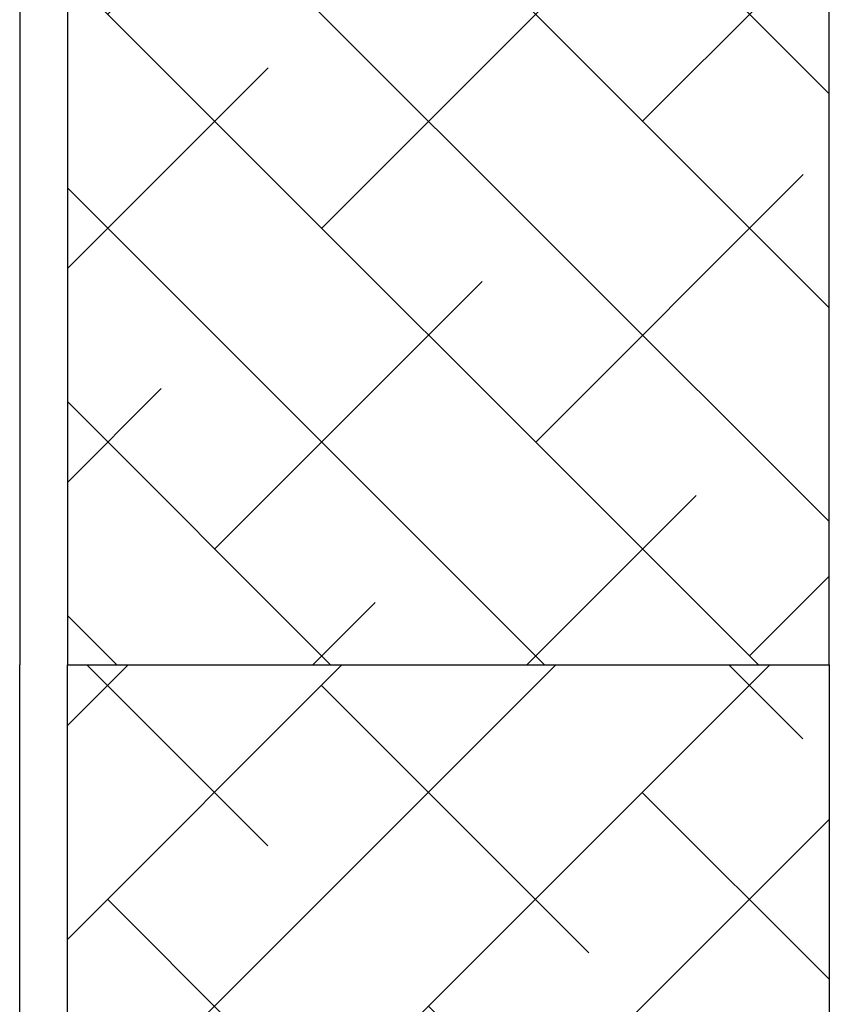
# Model space of a CAD drawing. Units: millimetres. Extents: x -3 to 1260, y -3 to 891.
# Drawn here: x 735 to 787, y 453 to 515 of the extents above; entities that cross this region are included whole.
import ezdxf

# ---------------------------------------------------------------- set-up
doc = ezdxf.new("R2010")
doc.units = ezdxf.units.MM
doc.layers.add('TCL10 parts', color=2, linetype='Continuous', lineweight=30)
doc.layers.add('TCL10 silicone', color=7, linetype='Continuous')
doc.layers.add('TCL12 noPlot', color=5, linetype='Continuous', lineweight=30, plot=False)

# ---------------------------------------------------------------- blocks, each defined once
blk = doc.blocks.new('*U32')
at = {"layer": 'TCL10 silicone'}
h = blk.add_hatch(dxfattribs=at)
h.set_pattern_fill('ANSI38', color=1, scale=3)
h.set_pattern_definition([(45, (-232.781, 0), (-6.735192, 6.735192), []), (135, (-232.781, 0), (-20.205576, 6.735192), [23.8125, -14.2875])])
edge = h.paths.add_edge_path()
edge.add_line((2929.329, -1297.279), (2792.524, -1297.279))
edge.add_arc((2792.524, -1300.279), 3, 90, 180)
edge.add_line((2789.524, -1300.279), (2789.524, -1330.751))
edge.add_line((2789.524, -1330.751), (2793.184, -1330.751))
edge.add_line((2793.184, -1330.751), (2793.184, -1342.247))
edge.add_arc((2796.184, -1342.247), 3, 180, 270)
edge.add_line((2796.184, -1345.247), (2929.329, -1345.247))
edge.add_line((2929.329, -1345.247), (2929.329, -1297.279))
at = {"layer": 'TCL10 parts'}
for points in [[(2929.329, -1294.279), (2792.524, -1294.279, 0.414214), (2786.524, -1300.279), (2786.524, -1329.251), (2782.185, -1329.251), (2782.185, -1333.751), (2790.184, -1333.751), (2790.184, -1342.247, 0.414214), (2796.184, -1348.247), (2929.329, -1348.247)], [(2929.329, -1297.279), (2792.524, -1297.279, 0.414214), (2789.524, -1300.279), (2789.524, -1330.751), (2793.184, -1330.751), (2793.184, -1342.247, 0.414214), (2796.184, -1345.247), (2929.329, -1345.247)]]:
    blk.add_lwpolyline(points, format="xyb", dxfattribs=at)
at = {"layer": 'TCL12 noPlot'}
blk.add_lwpolyline([(2929.329, -1297.279), (2792.524, -1297.279, 0.414214), (2789.524, -1300.279), (2789.524, -1330.751), (2793.184, -1330.751), (2793.184, -1342.247, 0.414214), (2796.184, -1345.247), (2929.329, -1345.247)], format="xyb", close=True, dxfattribs=at)
blk = doc.blocks.new('*U34')
at = {"layer": 'TCL10 silicone'}
h = blk.add_hatch(dxfattribs=at)
h.set_pattern_fill('ANSI38', color=1, scale=3)
h.set_pattern_definition([(45, (-227.069, 0), (-6.735192, 6.735192), []), (135, (-227.069, 0), (-20.205576, 6.735192), [23.8125, -14.2875])])
edge = h.paths.add_edge_path()
edge.add_line((2935.041, -1297.279), (2792.524, -1297.279))
edge.add_arc((2792.524, -1300.279), 3, 90, 180)
edge.add_line((2789.524, -1300.279), (2789.524, -1330.751))
edge.add_line((2789.524, -1330.751), (2793.184, -1330.751))
edge.add_line((2793.184, -1330.751), (2793.184, -1342.247))
edge.add_arc((2796.184, -1342.247), 3, 180, 270)
edge.add_line((2796.184, -1345.247), (2935.041, -1345.247))
edge.add_line((2935.041, -1345.247), (2935.041, -1297.279))
at = {"layer": 'TCL10 parts'}
for points in [[(2935.041, -1294.279), (2792.524, -1294.279, 0.414214), (2786.524, -1300.279), (2786.524, -1329.251), (2782.185, -1329.251), (2782.185, -1333.751), (2790.184, -1333.751), (2790.184, -1342.247, 0.414214), (2796.184, -1348.247), (2935.041, -1348.247)], [(2935.041, -1297.279), (2792.524, -1297.279, 0.414214), (2789.524, -1300.279), (2789.524, -1330.751), (2793.184, -1330.751), (2793.184, -1342.247, 0.414214), (2796.184, -1345.247), (2935.041, -1345.247)]]:
    blk.add_lwpolyline(points, format="xyb", dxfattribs=at)
at = {"layer": 'TCL12 noPlot'}
blk.add_lwpolyline([(2935.041, -1297.279), (2792.524, -1297.279, 0.414214), (2789.524, -1300.279), (2789.524, -1330.751), (2793.184, -1330.751), (2793.184, -1342.247, 0.414214), (2796.184, -1345.247), (2935.041, -1345.247)], format="xyb", close=True, dxfattribs=at)

msp = doc.modelspace()

# ---------------------------------------------------------------- block references
at = {"rotation": 270}
msp.add_blockref('*U32', (2083.583, 3404.025), dxfattribs=at)
at = {"xscale": -1, "rotation": 270}
msp.add_blockref('*U34', (2083.583, -2460.345), dxfattribs=at)

doc.saveas('drawing.dxf')
